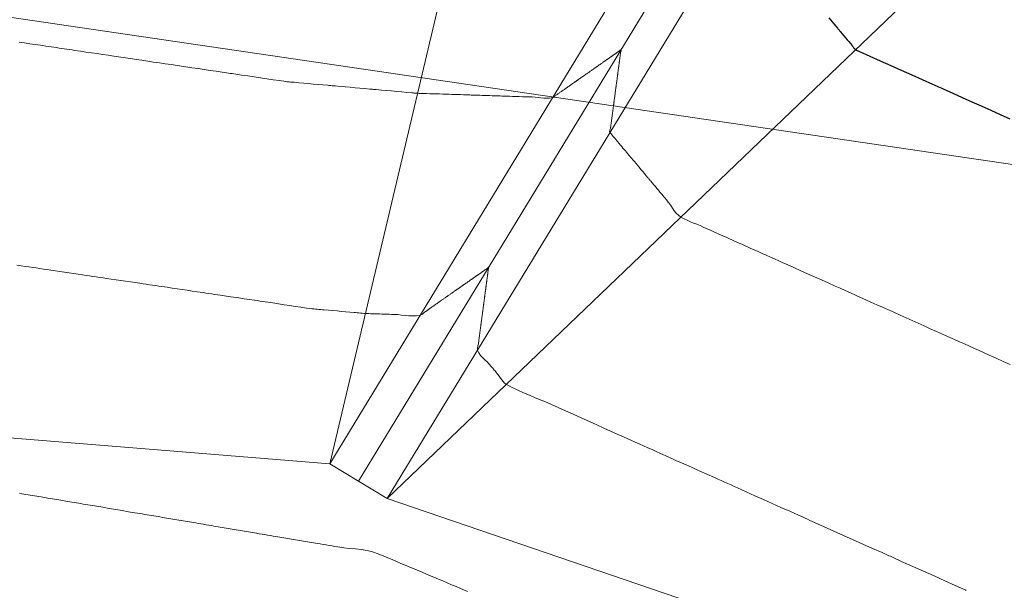
# Model space of a CAD drawing. Units: millimetres. Extents: x 883 to 1252, y 760 to 1039.
# Drawn here: x 1044 to 1048, y 837 to 839 of the extents above; entities that cross this region are included whole.
import ezdxf

# ---------------------------------------------------------------- set-up
doc = ezdxf.new("R2010")
doc.units = ezdxf.units.MM
doc.layers.add('CUR_IDX', color=7, linetype='CONTINUOUS', lineweight=30, true_color=0x93bb8b)
doc.layers.add('CUR_INT', color=7, linetype='CONTINUOUS', lineweight=18, true_color=0xc6dbc2)
doc.layers.add('DETALLES', color=8, linetype='CONTINUOUS', lineweight=9)
for name, color, linetype in [('LQ', 9, 'CONTINUOUS'), ('LQ_2', 9, 'CONTINUOUS'), ('POZOS-COLECTOR', 7, 'CONTINUOUS')]:
    doc.layers.add(name, color=color, linetype=linetype)

msp = doc.modelspace()

# ---------------------------------------------------------------- linework, layer by layer
at = {"layer": 'CUR_IDX', "elevation": 87.5, "flags": 128}
msp.add_lwpolyline([(1047.2565, 839.3889), (1047.2642, 839.3797), (1047.2719, 839.3706), (1047.2796, 839.3614), (1047.2873, 839.3523), (1047.2949, 839.3431), (1047.2969, 839.3408), (1047.2988, 839.3385), (1047.3008, 839.3362), (1047.3027, 839.3338), (1047.3047, 839.3315), (1047.3066, 839.3292), (1047.3085, 839.3269), (1047.316, 839.318), (1047.3235, 839.3091), (1047.331, 839.3002), (1047.3384, 839.2913), (1047.3459, 839.2824), (1047.3534, 839.2735), (1047.3609, 839.2646), (1047.3629, 839.262), (1047.3649, 839.2593), (1047.3669, 839.2566), (1047.3689, 839.2539), (1047.3711, 839.2513), (1047.3734, 839.2489), (1047.3759, 839.2466), (1047.3782, 839.2451), (1047.3806, 839.2438), (1047.383, 839.2427), (1047.3856, 839.2418), (1047.3881, 839.2409), (1047.3907, 839.2399), (1047.3932, 839.2389), (1047.4399, 839.218), (1047.4865, 839.1971), (1047.5332, 839.1762), (1047.5799, 839.1552), (1047.6266, 839.1343), (1047.6733, 839.1134), (1047.72, 839.0925), (1047.7267, 839.0895), (1047.7335, 839.0864), (1047.7402, 839.0834), (1047.7469, 839.0804), (1047.7537, 839.0774), (1047.7604, 839.0744), (1047.7671, 839.0714), (1047.8095, 839.0524), (1047.852, 839.0334), (1047.8944, 839.0143), (1047.9368, 838.9953), (1047.9792, 838.9763), (1048.0216, 838.9573), (1048.0641, 838.9383)], dxfattribs=at)
at = {"layer": 'CUR_INT', "flags": 128}
for points, elevation in [([(1043.6426, 839.2801), (1043.6663, 839.2766), (1043.6899, 839.2731), (1043.7136, 839.2696), (1043.7373, 839.2661), (1043.7609, 839.2626), (1043.7846, 839.2591), (1043.8083, 839.2556), (1043.82, 839.2539), (1043.8318, 839.2521), (1043.8435, 839.2504), (1043.8552, 839.2487), (1043.867, 839.2469), (1043.8787, 839.2452), (1043.8905, 839.2435), (1043.9153, 839.2398), (1043.9401, 839.2361), (1043.9649, 839.2324), (1043.9897, 839.2288), (1044.0146, 839.2251), (1044.0394, 839.2214), (1044.0642, 839.2177), (1044.0748, 839.2162), (1044.0854, 839.2146), (1044.096, 839.213), (1044.1066, 839.2115), (1044.1172, 839.2099), (1044.1277, 839.2083), (1044.1383, 839.2068), (1044.1643, 839.2029), (1044.1903, 839.1991), (1044.2162, 839.1952), (1044.2422, 839.1914), (1044.2682, 839.1876), (1044.2942, 839.1837), (1044.3201, 839.1799), (1044.3296, 839.1785), (1044.339, 839.1771), (1044.3484, 839.1757), (1044.3579, 839.1743), (1044.3673, 839.1729), (1044.3768, 839.1715), (1044.3862, 839.1701), (1044.4133, 839.1661), (1044.4404, 839.1621), (1044.4676, 839.158), (1044.4947, 839.154), (1044.5218, 839.15), (1044.5489, 839.146), (1044.5761, 839.142), (1044.5843, 839.1408), (1044.5926, 839.1395), (1044.6009, 839.1383), (1044.6092, 839.1371), (1044.6175, 839.1359), (1044.6258, 839.1346), (1044.6341, 839.1334), (1044.6623, 839.1292), (1044.6906, 839.125), (1044.7189, 839.1209), (1044.7472, 839.1167), (1044.7754, 839.1125), (1044.8037, 839.1083), (1044.832, 839.1041), (1044.8372, 839.1034), (1044.8425, 839.1029), (1044.8478, 839.1024), (1044.8531, 839.102), (1044.8584, 839.1016), (1044.8637, 839.1013), (1044.869, 839.1008), (1044.8905, 839.0989), (1044.9121, 839.097), (1044.9336, 839.0951), (1044.9552, 839.0932), (1044.9767, 839.0912), (1044.9983, 839.0893), (1045.0198, 839.0874), (1045.0245, 839.087), (1045.0292, 839.0866), (1045.0339, 839.0862), (1045.0386, 839.0857), (1045.0433, 839.0853), (1045.048, 839.0849), (1045.0527, 839.0845), (1045.0748, 839.0825), (1045.097, 839.0805), (1045.1191, 839.0786), (1045.1413, 839.0766), (1045.1634, 839.0746), (1045.1855, 839.0727), (1045.2077, 839.0707), (1045.2118, 839.0703), (1045.2159, 839.07), (1045.22, 839.0696), (1045.2241, 839.0692), (1045.2282, 839.0689), (1045.2323, 839.0685), (1045.2364, 839.0681), (1045.2591, 839.0661), (1045.2819, 839.0641), (1045.3046, 839.0621), (1045.3273, 839.06), (1045.3501, 839.058), (1045.3728, 839.056), (1045.3955, 839.054), (1045.399, 839.0536), (1045.4026, 839.0533), (1045.4061, 839.0529), (1045.4096, 839.0526), (1045.4131, 839.0523), (1045.4166, 839.052), (1045.4201, 839.0518), (1045.4237, 839.0516), (1045.4273, 839.0515), (1045.4309, 839.0514), (1045.4345, 839.0513), (1045.4381, 839.0512), (1045.4417, 839.0511), (1045.4453, 839.051), (1045.46, 839.0505), (1045.4747, 839.05), (1045.4895, 839.0495), (1045.5042, 839.0491), (1045.5189, 839.0486), (1045.5336, 839.0481), (1045.5483, 839.0476), (1045.5611, 839.0472), (1045.5739, 839.0468), (1045.5867, 839.0464), (1045.5995, 839.046), (1045.6123, 839.0456), (1045.6251, 839.0452), (1045.6379, 839.0448), (1045.6434, 839.0446), (1045.6489, 839.0444), (1045.6544, 839.0442), (1045.6599, 839.0441), (1045.6654, 839.0439), (1045.671, 839.0437), (1045.6765, 839.0435), (1045.6874, 839.0432), (1045.6984, 839.0428), (1045.7093, 839.0425), (1045.7203, 839.0421), (1045.7312, 839.0417), (1045.7422, 839.0414), (1045.7532, 839.041), (1045.7605, 839.0408), (1045.7679, 839.0406), (1045.7752, 839.0403), (1045.7826, 839.0401), (1045.7899, 839.0399), (1045.7973, 839.0396), (1045.8046, 839.0394), (1045.8083, 839.0393), (1045.812, 839.0391), (1045.8157, 839.039), (1045.8194, 839.0389), (1045.8231, 839.0388), (1045.8268, 839.0387), (1045.8305, 839.0385), (1045.8451, 839.0381), (1045.8597, 839.0376), (1045.8743, 839.0371), (1045.8889, 839.0366), (1045.9036, 839.0362), (1045.9182, 839.0357), (1045.9328, 839.0352), (1045.9457, 839.0344), (1045.9586, 839.0332), (1045.9715, 839.0318), (1045.9844, 839.0306), (1045.9973, 839.0301), (1046.0102, 839.0305), (1046.0231, 839.0323), (1046.026, 839.0333), (1046.0287, 839.0347), (1046.0312, 839.0365), (1046.0336, 839.0386), (1046.0359, 839.0407), (1046.0383, 839.0428), (1046.0408, 839.0447), (1046.0416, 839.0453), (1046.0424, 839.0459), (1046.0433, 839.0464), (1046.0441, 839.047), (1046.0449, 839.0476), (1046.0457, 839.0482), (1046.0466, 839.0488), (1046.0493, 839.0507), (1046.0521, 839.0526), (1046.0549, 839.0546), (1046.0576, 839.0565), (1046.0604, 839.0584), (1046.0631, 839.0603), (1046.0659, 839.0623), (1046.0665, 839.0627), (1046.0671, 839.0631), (1046.0677, 839.0635), (1046.0683, 839.0639), (1046.0689, 839.0644), (1046.0695, 839.0648), (1046.0701, 839.0652), (1046.0731, 839.0673), (1046.0761, 839.0694), (1046.079, 839.0715), (1046.082, 839.0736), (1046.085, 839.0757), (1046.088, 839.0778), (1046.091, 839.0799), (1046.0914, 839.0801), (1046.0917, 839.0804), (1046.0921, 839.0806), (1046.0925, 839.0809), (1046.0928, 839.0811), (1046.0932, 839.0814), (1046.0936, 839.0817), (1046.0968, 839.0839), (1046.1, 839.0862), (1046.1032, 839.0884), (1046.1065, 839.0907), (1046.1097, 839.0929), (1046.1129, 839.0952), (1046.1161, 839.0974), (1046.1163, 839.0975), (1046.1164, 839.0976), (1046.1165, 839.0977), (1046.1167, 839.0978), (1046.1168, 839.0979), (1046.1169, 839.098), (1046.1171, 839.0981), (1046.119, 839.0995), (1046.121, 839.1008), (1046.1229, 839.1022), (1046.1249, 839.1035), (1046.1268, 839.1049), (1046.1287, 839.1063), (1046.1307, 839.1076), (1046.1321, 839.1086), (1046.1335, 839.1096), (1046.1349, 839.1106), (1046.1363, 839.1116), (1046.1377, 839.1126), (1046.1392, 839.1135), (1046.1406, 839.1145), (1046.1407, 839.1146), (1046.1408, 839.1147), (1046.1409, 839.1147), (1046.141, 839.1148), (1046.141, 839.1149), (1046.1411, 839.1149), (1046.1412, 839.115), (1046.1445, 839.1173), (1046.1478, 839.1196), (1046.151, 839.1219), (1046.1543, 839.1241), (1046.1575, 839.1264), (1046.1608, 839.1287), (1046.1641, 839.131), (1046.1644, 839.1312), (1046.1647, 839.1314), (1046.1651, 839.1317), (1046.1654, 839.1319), (1046.1657, 839.1321), (1046.166, 839.1324), (1046.1664, 839.1326), (1046.1694, 839.1347), (1046.1724, 839.1368), (1046.1755, 839.1389), (1046.1785, 839.1411), (1046.1815, 839.1432), (1046.1845, 839.1453), (1046.1876, 839.1474), (1046.1881, 839.1478), (1046.1887, 839.1482), (1046.1892, 839.1486), (1046.1898, 839.149), (1046.1904, 839.1494), (1046.1909, 839.1498), (1046.1915, 839.1502), (1046.1943, 839.1521), (1046.1971, 839.1541), (1046.1999, 839.156), (1046.2027, 839.158), (1046.2055, 839.1599), (1046.2083, 839.1619), (1046.2111, 839.1639), (1046.2119, 839.1644), (1046.2126, 839.165), (1046.2134, 839.1655), (1046.2142, 839.1661), (1046.215, 839.1666), (1046.2158, 839.1672), (1046.2166, 839.1677), (1046.2192, 839.1695), (1046.2217, 839.1713), (1046.2243, 839.1731), (1046.2269, 839.1749), (1046.2294, 839.1767), (1046.232, 839.1785), (1046.2346, 839.1803), (1046.2356, 839.181), (1046.2366, 839.1817), (1046.2376, 839.1825), (1046.2387, 839.1832), (1046.2397, 839.1839), (1046.2407, 839.1846), (1046.2417, 839.1853), (1046.2441, 839.187), (1046.2464, 839.1886), (1046.2487, 839.1902), (1046.2511, 839.1918), (1046.2534, 839.1935), (1046.2557, 839.1951), (1046.2581, 839.1967), (1046.2593, 839.1976), (1046.2606, 839.1985), (1046.2618, 839.1994), (1046.2631, 839.2003), (1046.2643, 839.2011), (1046.2656, 839.202), (1046.2668, 839.2029), (1046.2689, 839.2044), (1046.271, 839.2058), (1046.2731, 839.2073), (1046.2753, 839.2088), (1046.2774, 839.2102), (1046.2795, 839.2117), (1046.2816, 839.2132), (1046.283, 839.2142), (1046.2845, 839.2153), (1046.286, 839.2163), (1046.2875, 839.2173), (1046.289, 839.2184), (1046.2905, 839.2194), (1046.292, 839.2205), (1046.2938, 839.2218), (1046.2957, 839.2231), (1046.2976, 839.2244), (1046.2994, 839.2257), (1046.3013, 839.227), (1046.3032, 839.2283), (1046.3051, 839.2296), (1046.3068, 839.2308), (1046.3085, 839.232), (1046.3102, 839.2332), (1046.3119, 839.2344), (1046.3136, 839.2356), (1046.3154, 839.2368), (1046.3171, 839.238), (1046.3187, 839.2392), (1046.3204, 839.2404), (1046.322, 839.2416), (1046.3236, 839.2428), (1046.3253, 839.2439), (1046.3269, 839.245), (1046.3285, 839.2461), (1046.3297, 839.2463), (1046.33, 839.2452), (1046.3296, 839.243), (1046.3289, 839.2403), (1046.328, 839.2374), (1046.3272, 839.2345), (1046.3267, 839.2322), (1046.3264, 839.2301), (1046.3262, 839.228), (1046.3259, 839.226), (1046.3256, 839.2239), (1046.3253, 839.2218), (1046.325, 839.2197), (1046.3248, 839.2176), (1046.3245, 839.2154), (1046.3242, 839.2131), (1046.3239, 839.2109), (1046.3236, 839.2086), (1046.3233, 839.2063), (1046.323, 839.2041), (1046.3227, 839.2018), (1046.3224, 839.2), (1046.3222, 839.1982), (1046.3219, 839.1964), (1046.3217, 839.1946), (1046.3215, 839.1928), (1046.3212, 839.191), (1046.321, 839.1892), (1046.3207, 839.1867), (1046.3203, 839.1841), (1046.32, 839.1816), (1046.3196, 839.179), (1046.3193, 839.1765), (1046.319, 839.174), (1046.3186, 839.1714), (1046.3184, 839.1699), (1046.3182, 839.1684), (1046.318, 839.1669), (1046.3178, 839.1653), (1046.3176, 839.1638), (1046.3174, 839.1623), (1046.3172, 839.1608), (1046.3168, 839.158), (1046.3165, 839.1551), (1046.3161, 839.1523), (1046.3157, 839.1495), (1046.3153, 839.1467), (1046.315, 839.1439), (1046.3146, 839.141), (1046.3144, 839.1398), (1046.3143, 839.1386), (1046.3141, 839.1373), (1046.3139, 839.1361), (1046.3138, 839.1348), (1046.3136, 839.1336), (1046.3134, 839.1324), (1046.313, 839.1293), (1046.3126, 839.1262), (1046.3122, 839.123), (1046.3118, 839.1199), (1046.3114, 839.1168), (1046.311, 839.1137), (1046.3105, 839.1106), (1046.3104, 839.1097), (1046.3103, 839.1087), (1046.3102, 839.1078), (1046.31, 839.1068), (1046.3099, 839.1058), (1046.3098, 839.1049), (1046.3097, 839.1039), (1046.3092, 839.1005), (1046.3088, 839.0972), (1046.3083, 839.0938), (1046.3079, 839.0904), (1046.3074, 839.087), (1046.307, 839.0836), (1046.3065, 839.0802), (1046.3064, 839.0796), (1046.3063, 839.0789), (1046.3062, 839.0782), (1046.3061, 839.0775), (1046.3061, 839.0769), (1046.306, 839.0762), (1046.3059, 839.0755), (1046.3054, 839.0718), (1046.3049, 839.0682), (1046.3044, 839.0645), (1046.3039, 839.0608), (1046.3034, 839.0572), (1046.303, 839.0535), (1046.3025, 839.0499), (1046.3024, 839.0495), (1046.3024, 839.0491), (1046.3023, 839.0487), (1046.3023, 839.0483), (1046.3022, 839.0479), (1046.3022, 839.0475), (1046.3021, 839.0471), (1046.3016, 839.0431), (1046.3011, 839.0392), (1046.3005, 839.0352), (1046.3, 839.0313), (1046.2995, 839.0273), (1046.299, 839.0234), (1046.2984, 839.0195), (1046.2984, 839.0193), (1046.2984, 839.0192), (1046.2984, 839.0191), (1046.2984, 839.019), (1046.2984, 839.0189), (1046.2983, 839.0188), (1046.2983, 839.0186), (1046.2981, 839.0169), (1046.2979, 839.0152), (1046.2976, 839.0135), (1046.2974, 839.0118), (1046.2972, 839.0101), (1046.297, 839.0084), (1046.2967, 839.0067), (1046.2964, 839.0043), (1046.2961, 839.002), (1046.2958, 838.9996), (1046.2955, 838.9973), (1046.2952, 838.9949), (1046.2949, 838.9926), (1046.2945, 838.9902), (1046.2945, 838.99), (1046.2945, 838.9899), (1046.2945, 838.9897), (1046.2945, 838.9896), (1046.2944, 838.9894), (1046.2944, 838.9892), (1046.2944, 838.9891), (1046.2939, 838.9852), (1046.2934, 838.9813), (1046.2928, 838.9774), (1046.2923, 838.9735), (1046.2918, 838.9696), (1046.2913, 838.9657), (1046.2908, 838.9618), (1046.2907, 838.9613), (1046.2906, 838.9609), (1046.2906, 838.9605), (1046.2905, 838.96), (1046.2905, 838.9596), (1046.2904, 838.9591), (1046.2904, 838.9587), (1046.2899, 838.9551), (1046.2894, 838.9514), (1046.2889, 838.9478), (1046.2884, 838.9442), (1046.2879, 838.9406), (1046.2875, 838.937), (1046.287, 838.9333), (1046.2869, 838.9326), (1046.2868, 838.9319), (1046.2867, 838.9312), (1046.2866, 838.9305), (1046.2865, 838.9297), (1046.2864, 838.929), (1046.2863, 838.9283), (1046.2859, 838.9249), (1046.2854, 838.9216), (1046.285, 838.9183), (1046.2845, 838.9149), (1046.2841, 838.9116), (1046.2837, 838.9083), (1046.2832, 838.9049), (1046.2831, 838.9039), (1046.2829, 838.9029), (1046.2828, 838.9019), (1046.2827, 838.9009), (1046.2825, 838.8999), (1046.2824, 838.8989), (1046.2823, 838.8979), (1046.2816, 838.8948), (1046.2805, 838.8915), (1046.2793, 838.8882), (1046.2783, 838.885), (1046.2778, 838.8819), (1046.2781, 838.879), (1046.2794, 838.8765), (1046.2862, 838.8684), (1046.293, 838.8603), (1046.2998, 838.8523), (1046.3066, 838.8442), (1046.3133, 838.8361), (1046.3201, 838.828), (1046.3269, 838.82), (1046.3322, 838.8136), (1046.3376, 838.8072), (1046.3429, 838.8008), (1046.3483, 838.7945), (1046.3536, 838.7881), (1046.359, 838.7817), (1046.3643, 838.7754), (1046.3686, 838.7703), (1046.3729, 838.7652), (1046.3772, 838.7601), (1046.3814, 838.755), (1046.3857, 838.7499), (1046.39, 838.7448), (1046.3943, 838.7397), (1046.4021, 838.7303), (1046.41, 838.721), (1046.4178, 838.7116), (1046.4257, 838.7023), (1046.4335, 838.6929), (1046.4414, 838.6836), (1046.4492, 838.6742), (1046.451, 838.6721), (1046.4528, 838.67), (1046.4546, 838.6679), (1046.4563, 838.6658), (1046.4581, 838.6637), (1046.4599, 838.6615), (1046.4617, 838.6594), (1046.4685, 838.6513), (1046.4754, 838.6431), (1046.4822, 838.635), (1046.489, 838.6268), (1046.4959, 838.6187), (1046.5027, 838.6106), (1046.5095, 838.6024), (1046.5123, 838.5991), (1046.5151, 838.5958), (1046.5179, 838.5924), (1046.5207, 838.5891), (1046.5235, 838.5858), (1046.5263, 838.5825), (1046.5291, 838.5792), (1046.5298, 838.5783), (1046.5305, 838.5774), (1046.5312, 838.5766), (1046.532, 838.5757), (1046.5327, 838.5748), (1046.5334, 838.574), (1046.5341, 838.5731), (1046.5426, 838.5621), (1046.5506, 838.5505), (1046.5585, 838.5388), (1046.5666, 838.5273), (1046.5754, 838.5166), (1046.5852, 838.5069), (1046.5964, 838.4989), (1046.6102, 838.4913), (1046.6243, 838.4845), (1046.6385, 838.4782), (1046.6529, 838.4722), (1046.6673, 838.4664), (1046.6816, 838.4605), (1046.6959, 838.4543), (1046.7309, 838.4387), (1046.7658, 838.423), (1046.8008, 838.4073), (1046.8357, 838.3917), (1046.8706, 838.376), (1046.9056, 838.3604), (1046.9405, 838.3447), (1046.959, 838.3364), (1046.9775, 838.3282), (1046.996, 838.3199), (1047.0144, 838.3116), (1047.0329, 838.3033), (1047.0514, 838.295), (1047.0699, 838.2868), (1047.1006, 838.273), (1047.1312, 838.2593), (1047.1619, 838.2455), (1047.1926, 838.2318), (1047.2232, 838.2181), (1047.2539, 838.2043), (1047.2846, 838.1906), (1047.3073, 838.1804), (1047.3301, 838.1702), (1047.3528, 838.16), (1047.3756, 838.1498), (1047.3983, 838.1396), (1047.4211, 838.1294), (1047.4438, 838.1192), (1047.4702, 838.1074), (1047.4966, 838.0956), (1047.523, 838.0837), (1047.5494, 838.0719), (1047.5758, 838.0601), (1047.6022, 838.0482), (1047.6286, 838.0364), (1047.6557, 838.0243), (1047.6827, 838.0122), (1047.7097, 838.0001), (1047.7367, 837.988), (1047.7637, 837.9759), (1047.7908, 837.9638), (1047.8178, 837.9516), (1047.8399, 837.9417), (1047.862, 837.9318), (1047.8842, 837.9219), (1047.9063, 837.912), (1047.9284, 837.9021), (1047.9506, 837.8922), (1047.9727, 837.8822), (1048.004, 837.8682), (1048.0353, 837.8542), (1048.0666, 837.8402)], 87), ([(1043.6313, 838.2842), (1043.6504, 838.2814), (1043.6695, 838.2785), (1043.6858, 838.2761), (1043.7021, 838.2737), (1043.7184, 838.2713), (1043.7347, 838.2689), (1043.7511, 838.2665), (1043.7674, 838.2641), (1043.7837, 838.2616), (1043.8039, 838.2586), (1043.8242, 838.2557), (1043.8444, 838.2527), (1043.8647, 838.2497), (1043.8849, 838.2467), (1043.9052, 838.2437), (1043.9254, 838.2407), (1043.9406, 838.2384), (1043.9557, 838.2362), (1043.9709, 838.2339), (1043.9861, 838.2317), (1044.0012, 838.2295), (1044.0164, 838.2272), (1044.0315, 838.225), (1044.0529, 838.2218), (1044.0743, 838.2186), (1044.0957, 838.2155), (1044.1171, 838.2123), (1044.1385, 838.2091), (1044.1599, 838.206), (1044.1813, 838.2028), (1044.1954, 838.2007), (1044.2094, 838.1987), (1044.2234, 838.1966), (1044.2374, 838.1945), (1044.2514, 838.1924), (1044.2654, 838.1904), (1044.2794, 838.1883), (1044.302, 838.185), (1044.3245, 838.1816), (1044.3471, 838.1783), (1044.3696, 838.1749), (1044.3922, 838.1716), (1044.4147, 838.1683), (1044.4373, 838.1649), (1044.4501, 838.163), (1044.463, 838.1611), (1044.4758, 838.1592), (1044.4887, 838.1573), (1044.5016, 838.1554), (1044.5144, 838.1535), (1044.5273, 838.1516), (1044.551, 838.1481), (1044.5747, 838.1446), (1044.5984, 838.1411), (1044.6221, 838.1376), (1044.6458, 838.1341), (1044.6695, 838.1306), (1044.6932, 838.1271), (1044.7049, 838.1253), (1044.7166, 838.1236), (1044.7283, 838.1219), (1044.74, 838.1201), (1044.7517, 838.1184), (1044.7634, 838.1167), (1044.7751, 838.1149), (1044.8, 838.1112), (1044.8248, 838.1073), (1044.8496, 838.1035), (1044.8745, 838.0996), (1044.8993, 838.0959), (1044.9242, 838.0924), (1044.9491, 838.0892), (1044.9569, 838.0883), (1044.9647, 838.0875), (1044.9726, 838.0868), (1044.9804, 838.0862), (1044.9882, 838.0856), (1044.9961, 838.085), (1045.0039, 838.0843), (1045.0229, 838.0826), (1045.0419, 838.0809), (1045.0609, 838.0792), (1045.0799, 838.0775), (1045.0989, 838.0759), (1045.118, 838.0742), (1045.137, 838.0725), (1045.1442, 838.0718), (1045.1514, 838.071), (1045.1586, 838.0703), (1045.1659, 838.0695), (1045.1731, 838.0689), (1045.1803, 838.0683), (1045.1876, 838.068), (1045.195, 838.0677), (1045.2024, 838.0675), (1045.2098, 838.0672), (1045.2172, 838.067), (1045.2247, 838.0668), (1045.2321, 838.0665), (1045.2395, 838.0663), (1045.2504, 838.0659), (1045.2613, 838.0656), (1045.2722, 838.0652), (1045.2831, 838.0649), (1045.294, 838.0645), (1045.3049, 838.0642), (1045.3158, 838.0638), (1045.3324, 838.0628), (1045.349, 838.0612), (1045.3657, 838.0594), (1045.3823, 838.0579), (1045.3989, 838.0572), (1045.4155, 838.0578), (1045.4321, 838.0601), (1045.4358, 838.0613), (1045.4393, 838.0631), (1045.4425, 838.0655), (1045.4456, 838.0681), (1045.4486, 838.0709), (1045.4517, 838.0736), (1045.4549, 838.076), (1045.455, 838.0761), (1045.4551, 838.0762), (1045.4552, 838.0762), (1045.4553, 838.0763), (1045.4554, 838.0764), (1045.4555, 838.0765), (1045.4556, 838.0765), (1045.457, 838.0775), (1045.4585, 838.0786), (1045.4599, 838.0796), (1045.4614, 838.0806), (1045.4628, 838.0816), (1045.4643, 838.0826), (1045.4657, 838.0836), (1045.4676, 838.085), (1045.4696, 838.0863), (1045.4715, 838.0876), (1045.4734, 838.089), (1045.4753, 838.0903), (1045.4772, 838.0916), (1045.4791, 838.093), (1045.4792, 838.093), (1045.4793, 838.0931), (1045.4795, 838.0932), (1045.4796, 838.0933), (1045.4797, 838.0934), (1045.4799, 838.0935), (1045.48, 838.0936), (1045.4832, 838.0959), (1045.4864, 838.0981), (1045.4897, 838.1004), (1045.4929, 838.1026), (1045.4961, 838.1049), (1045.4993, 838.1072), (1045.5026, 838.1094), (1045.5029, 838.1097), (1045.5033, 838.1099), (1045.5037, 838.1102), (1045.504, 838.1104), (1045.5044, 838.1107), (1045.5047, 838.1109), (1045.5051, 838.1112), (1045.5081, 838.1133), (1045.5111, 838.1154), (1045.5141, 838.1175), (1045.5171, 838.1196), (1045.5201, 838.1217), (1045.5231, 838.1238), (1045.5261, 838.1258), (1045.5267, 838.1263), (1045.5273, 838.1267), (1045.5278, 838.1271), (1045.5284, 838.1275), (1045.529, 838.1279), (1045.5296, 838.1283), (1045.5302, 838.1288), (1045.533, 838.1307), (1045.5357, 838.1326), (1045.5385, 838.1346), (1045.5413, 838.1365), (1045.544, 838.1384), (1045.5468, 838.1404), (1045.5496, 838.1423), (1045.5504, 838.1429), (1045.5512, 838.1434), (1045.552, 838.144), (1045.5529, 838.1446), (1045.5537, 838.1452), (1045.5545, 838.1458), (1045.5553, 838.1463), (1045.5579, 838.1481), (1045.5604, 838.1499), (1045.5629, 838.1516), (1045.5655, 838.1534), (1045.568, 838.1552), (1045.5705, 838.157), (1045.5731, 838.1587), (1045.5741, 838.1595), (1045.5752, 838.1602), (1045.5762, 838.161), (1045.5773, 838.1617), (1045.5783, 838.1624), (1045.5794, 838.1632), (1045.5805, 838.1639), (1045.5828, 838.1655), (1045.5851, 838.1671), (1045.5874, 838.1687), (1045.5897, 838.1703), (1045.592, 838.172), (1045.5943, 838.1736), (1045.5966, 838.1752), (1045.5978, 838.1761), (1045.5991, 838.177), (1045.6004, 838.1779), (1045.6017, 838.1788), (1045.603, 838.1797), (1045.6043, 838.1806), (1045.6056, 838.1815), (1045.6077, 838.1829), (1045.6097, 838.1844), (1045.6118, 838.1858), (1045.6139, 838.1873), (1045.6159, 838.1887), (1045.618, 838.1902), (1045.6201, 838.1916), (1045.6216, 838.1927), (1045.6231, 838.1937), (1045.6246, 838.1948), (1045.6261, 838.1959), (1045.6277, 838.1969), (1045.6292, 838.198), (1045.6307, 838.1991), (1045.6325, 838.2003), (1045.6344, 838.2016), (1045.6362, 838.2029), (1045.638, 838.2042), (1045.6399, 838.2055), (1045.6417, 838.2068), (1045.6436, 838.2081), (1045.6453, 838.2093), (1045.6471, 838.2105), (1045.6488, 838.2117), (1045.6506, 838.213), (1045.6523, 838.2142), (1045.6541, 838.2154), (1045.6558, 838.2166), (1045.6574, 838.2178), (1045.659, 838.2189), (1045.6606, 838.22), (1045.6622, 838.2211), (1045.6638, 838.2223), (1045.6654, 838.2234), (1045.667, 838.2245), (1045.669, 838.2259), (1045.671, 838.2273), (1045.673, 838.2287), (1045.675, 838.2301), (1045.677, 838.2314), (1045.679, 838.2328), (1045.6809, 838.2342), (1045.6823, 838.2352), (1045.6837, 838.2361), (1045.6851, 838.2371), (1045.6864, 838.2381), (1045.6878, 838.239), (1045.6892, 838.24), (1045.6905, 838.2409), (1045.6928, 838.2425), (1045.695, 838.244), (1045.6972, 838.2456), (1045.6994, 838.2471), (1045.7016, 838.2487), (1045.7038, 838.2502), (1045.7061, 838.2518), (1045.7072, 838.2526), (1045.7083, 838.2534), (1045.7095, 838.2542), (1045.7106, 838.255), (1045.7118, 838.2558), (1045.7129, 838.2566), (1045.714, 838.2574), (1045.7165, 838.2591), (1045.7189, 838.2608), (1045.7214, 838.2625), (1045.7238, 838.2642), (1045.7263, 838.2659), (1045.7287, 838.2677), (1045.7312, 838.2694), (1045.7321, 838.2702), (1045.7332, 838.2713), (1045.7342, 838.2724), (1045.7352, 838.2734), (1045.7361, 838.2741), (1045.7369, 838.2743), (1045.7375, 838.2738), (1045.7379, 838.2729), (1045.7379, 838.2719), (1045.7378, 838.2708), (1045.7374, 838.2696), (1045.7371, 838.2684), (1045.7367, 838.2672), (1045.7365, 838.2661), (1045.7361, 838.2632), (1045.7357, 838.2602), (1045.7353, 838.2572), (1045.7349, 838.2543), (1045.7346, 838.2513), (1045.7342, 838.2484), (1045.7338, 838.2454), (1045.7336, 838.244), (1045.7334, 838.2426), (1045.7332, 838.2413), (1045.733, 838.2399), (1045.7328, 838.2385), (1045.7327, 838.2371), (1045.7325, 838.2357), (1045.7321, 838.2331), (1045.7318, 838.2304), (1045.7314, 838.2277), (1045.7311, 838.225), (1045.7307, 838.2223), (1045.7303, 838.2197), (1045.73, 838.217), (1045.7298, 838.2153), (1045.7295, 838.2137), (1045.7293, 838.212), (1045.7291, 838.2103), (1045.7289, 838.2087), (1045.7287, 838.207), (1045.7284, 838.2053), (1045.7281, 838.2029), (1045.7278, 838.2005), (1045.7275, 838.1981), (1045.7272, 838.1957), (1045.7268, 838.1933), (1045.7265, 838.1909), (1045.7262, 838.1885), (1045.7259, 838.1866), (1045.7257, 838.1847), (1045.7254, 838.1827), (1045.7252, 838.1808), (1045.7249, 838.1788), (1045.7247, 838.1769), (1045.7244, 838.175), (1045.7241, 838.1728), (1045.7238, 838.1707), (1045.7236, 838.1686), (1045.7233, 838.1665), (1045.723, 838.1644), (1045.7227, 838.1622), (1045.7224, 838.1601), (1045.7221, 838.1579), (1045.7218, 838.1557), (1045.7215, 838.1534), (1045.7212, 838.1512), (1045.721, 838.149), (1045.7207, 838.1468), (1045.7204, 838.1446), (1045.7201, 838.1427), (1045.7199, 838.1409), (1045.7196, 838.139), (1045.7194, 838.1372), (1045.7191, 838.1354), (1045.7189, 838.1335), (1045.7187, 838.1317), (1045.7183, 838.1292), (1045.718, 838.1267), (1045.7177, 838.1242), (1045.7173, 838.1217), (1045.717, 838.1192), (1045.7167, 838.1167), (1045.7163, 838.1142), (1045.7161, 838.1126), (1045.7159, 838.1111), (1045.7157, 838.1095), (1045.7155, 838.1079), (1045.7153, 838.1064), (1045.7151, 838.1048), (1045.7149, 838.1033), (1045.7145, 838.1005), (1045.7141, 838.0977), (1045.7138, 838.0949), (1045.7134, 838.0921), (1045.713, 838.0893), (1045.7127, 838.0866), (1045.7123, 838.0838), (1045.7121, 838.0825), (1045.7119, 838.0812), (1045.7118, 838.0799), (1045.7116, 838.0787), (1045.7114, 838.0774), (1045.7113, 838.0761), (1045.7111, 838.0748), (1045.7107, 838.0718), (1045.7103, 838.0687), (1045.7099, 838.0656), (1045.7095, 838.0626), (1045.7091, 838.0595), (1045.7087, 838.0564), (1045.7082, 838.0534), (1045.7081, 838.0524), (1045.708, 838.0514), (1045.7078, 838.0504), (1045.7077, 838.0494), (1045.7076, 838.0484), (1045.7074, 838.0474), (1045.7073, 838.0464), (1045.7069, 838.043), (1045.7064, 838.0397), (1045.706, 838.0364), (1045.7055, 838.033), (1045.7051, 838.0297), (1045.7047, 838.0263), (1045.7042, 838.023), (1045.7041, 838.0223), (1045.704, 838.0216), (1045.7039, 838.0208), (1045.7038, 838.0201), (1045.7037, 838.0194), (1045.7036, 838.0187), (1045.7035, 838.018), (1045.7031, 838.0143), (1045.7026, 838.0107), (1045.7021, 838.0071), (1045.7016, 838.0035), (1045.7011, 837.9999), (1045.7007, 837.9962), (1045.7002, 837.9926), (1045.7001, 837.9922), (1045.7001, 837.9917), (1045.7, 837.9913), (1045.6999, 837.9909), (1045.6999, 837.9904), (1045.6998, 837.99), (1045.6998, 837.9895), (1045.6992, 837.9856), (1045.6987, 837.9817), (1045.6982, 837.9778), (1045.6977, 837.9739), (1045.6972, 837.97), (1045.6966, 837.9661), (1045.6961, 837.9622), (1045.6961, 837.9621), (1045.6961, 837.9619), (1045.6961, 837.9617), (1045.696, 837.9616), (1045.696, 837.9614), (1045.696, 837.9613), (1045.696, 837.9611), (1045.6957, 837.9588), (1045.6954, 837.9565), (1045.6951, 837.9542), (1045.6948, 837.9519), (1045.6944, 837.9496), (1045.6941, 837.9473), (1045.6938, 837.945), (1045.6936, 837.9432), (1045.6934, 837.9415), (1045.6931, 837.9397), (1045.6929, 837.938), (1045.6927, 837.9362), (1045.6924, 837.9344), (1045.6922, 837.9327), (1045.6922, 837.9326), (1045.6922, 837.9324), (1045.6922, 837.9323), (1045.6921, 837.9322), (1045.6921, 837.9321), (1045.6921, 837.9319), (1045.6921, 837.9318), (1045.6913, 837.9279), (1045.6902, 837.9239), (1045.689, 837.9199), (1045.688, 837.9159), (1045.6874, 837.9119), (1045.6875, 837.908), (1045.6884, 837.9043), (1045.6945, 837.8921), (1045.7022, 837.881), (1045.7111, 837.8707), (1045.7207, 837.8609), (1045.7306, 837.8513), (1045.7404, 837.8415), (1045.7496, 837.8314), (1045.753, 837.8274), (1045.7564, 837.8233), (1045.7598, 837.8193), (1045.7631, 837.8152), (1045.7665, 837.8112), (1045.7699, 837.8072), (1045.7733, 837.8031), (1045.7793, 837.7954), (1045.7849, 837.7873), (1045.7904, 837.7791), (1045.7961, 837.771), (1045.8022, 837.7635), (1045.8091, 837.7568), (1045.817, 837.7511), (1045.8422, 837.7373), (1045.8678, 837.7248), (1045.8938, 837.7133), (1045.92, 837.7024), (1045.9463, 837.6917), (1045.9726, 837.681), (1045.9987, 837.6697), (1046.0219, 837.6593), (1046.0451, 837.6489), (1046.0683, 837.6385), (1046.0915, 837.6281), (1046.1146, 837.6178), (1046.1378, 837.6074), (1046.161, 837.597), (1046.1913, 837.5834), (1046.2215, 837.5699), (1046.2517, 837.5563), (1046.282, 837.5428), (1046.3122, 837.5293), (1046.3424, 837.5157), (1046.3726, 837.5022), (1046.3916, 837.4937), (1046.4105, 837.4852), (1046.4294, 837.4767), (1046.4483, 837.4682), (1046.4673, 837.4598), (1046.4862, 837.4513), (1046.5051, 837.4428), (1046.5396, 837.4274), (1046.5741, 837.4119), (1046.6086, 837.3964), (1046.6431, 837.381), (1046.6776, 837.3655), (1046.7121, 837.3501), (1046.7466, 837.3346), (1046.7613, 837.328), (1046.7759, 837.3215), (1046.7906, 837.3149), (1046.8052, 837.3083), (1046.8199, 837.3018), (1046.8345, 837.2952), (1046.8492, 837.2887), (1046.8879, 837.2713), (1046.9267, 837.2539), (1046.9655, 837.2365), (1047.0042, 837.2192), (1047.043, 837.2018), (1047.0818, 837.1844), (1047.1206, 837.167), (1047.1309, 837.1624), (1047.1413, 837.1577), (1047.1517, 837.1531), (1047.1621, 837.1484), (1047.1725, 837.1438), (1047.1828, 837.1391), (1047.1932, 837.1345), (1047.2363, 837.1152), (1047.2793, 837.0959), (1047.3223, 837.0766), (1047.3654, 837.0574), (1047.4084, 837.0381), (1047.4515, 837.0188), (1047.4945, 836.9995), (1047.5006, 836.9968), (1047.5067, 836.994), (1047.5128, 836.9913), (1047.519, 836.9885), (1047.5251, 836.9858), (1047.5312, 836.9831), (1047.5373, 836.9803), (1047.5846, 836.9591), (1047.6319, 836.9379), (1047.6792, 836.9167), (1047.7265, 836.8955), (1047.7738, 836.8743), (1047.8211, 836.8531), (1047.8685, 836.8319), (1047.8703, 836.8311)], 86.5), ([(1043.644, 837.2646), (1043.6534, 837.263), (1043.6628, 837.2614), (1043.6722, 837.2598), (1043.6816, 837.2582), (1043.711, 837.2533), (1043.7403, 837.2483), (1043.7697, 837.2434), (1043.7991, 837.2384), (1043.8285, 837.2335), (1043.8579, 837.2285), (1043.8873, 837.2236), (1043.8974, 837.2219), (1043.9076, 837.2201), (1043.9177, 837.2184), (1043.9278, 837.2167), (1043.938, 837.215), (1043.9481, 837.2133), (1043.9582, 837.2116), (1043.9869, 837.2068), (1044.0155, 837.202), (1044.0442, 837.1971), (1044.0728, 837.1923), (1044.1015, 837.1875), (1044.1301, 837.1826), (1044.1588, 837.1778), (1044.1696, 837.176), (1044.1805, 837.1741), (1044.1914, 837.1723), (1044.2023, 837.1705), (1044.2131, 837.1686), (1044.224, 837.1668), (1044.2349, 837.165), (1044.2628, 837.1603), (1044.2907, 837.1556), (1044.3186, 837.1509), (1044.3465, 837.1462), (1044.3744, 837.1415), (1044.4023, 837.1367), (1044.4302, 837.132), (1044.4418, 837.1301), (1044.4534, 837.1281), (1044.4651, 837.1262), (1044.4767, 837.1242), (1044.4883, 837.1223), (1044.4999, 837.1203), (1044.5115, 837.1183), (1044.5387, 837.1138), (1044.5659, 837.1092), (1044.593, 837.1046), (1044.6202, 837.1), (1044.6473, 837.0954), (1044.6745, 837.0909), (1044.7017, 837.0863), (1044.714, 837.0842), (1044.7264, 837.0821), (1044.7387, 837.08), (1044.7511, 837.078), (1044.7635, 837.0759), (1044.7758, 837.0738), (1044.7882, 837.0717), (1044.8146, 837.0673), (1044.841, 837.0628), (1044.8674, 837.0583), (1044.8939, 837.0539), (1044.9203, 837.0494), (1044.9467, 837.045), (1044.9731, 837.0405), (1044.9862, 837.0383), (1044.9993, 837.0361), (1045.0124, 837.0339), (1045.0255, 837.0317), (1045.0386, 837.0295), (1045.0517, 837.0273), (1045.0649, 837.0251), (1045.0907, 837.0214), (1045.1169, 837.0188), (1045.1431, 837.0163), (1045.1692, 837.0134), (1045.1949, 837.0093), (1045.2201, 837.0034), (1045.2446, 836.9948), (1045.2774, 836.9809), (1045.3102, 836.9671), (1045.343, 836.9532), (1045.3758, 836.9394), (1045.4086, 836.9255), (1045.4414, 836.9117), (1045.4742, 836.8978), (1045.4939, 836.8895), (1045.5136, 836.8812), (1045.5333, 836.8729), (1045.553, 836.8646), (1045.5727, 836.8563), (1045.5924, 836.848), (1045.6121, 836.8396), (1045.6429, 836.8266)], 86)]:
    msp.add_lwpolyline(points, dxfattribs=dict(at, elevation=elevation))
at = {"layer": 'DETALLES'}
for p, q in [((1047.776, 841.916, 88.483), (1045.029, 837.397, 86.159)), ((1048.0324, 841.7602, 88.483), (1045.2854, 837.2412, 86.159))]:
    msp.add_line(p, q, dxfattribs=at)
at = {"layer": 'LQ', "lineweight": 0}
for p, q in [((1046.653, 844.268, 89.651), (1045.029, 837.397, 86.159)), ((1049.85, 841.62, 89.087), (1045.2854, 837.2412, 86.159)), ((1045.029, 837.397, 86.159), (1045.1572, 837.3191, 86.009)), ((1045.1572, 837.3191, 86.009), (1045.2854, 837.2412, 86.159))]:
    msp.add_line(p, q, dxfattribs=at)
for points in [[(1045.029, 837.397, 86.159), (1041.728, 837.664, 86.048), (1037.413, 839.531, 86.257), (1037.2642, 839.55, 86.107), (1037.1154, 839.569, 86.257), (1036.75, 839.893, 86.379), (1035.548, 841.71, 87.74), (1029.556, 843.658, 88.446), (1025.087, 844.888, 88.723), (1017.678, 845.64, 88.689), (1009.324, 846.125, 88.972), (1003.385, 845.155, 88.965)], [(1045.2854, 837.2412, 86.159), (1050.123, 835.587, 86.393), (1057.12, 827.582, 85.483), (1064.192, 820.728, 85.426), (1069.432, 815.105, 84.834)]]:
    msp.add_polyline3d(points, dxfattribs=at)
at = {"layer": 'LQ_2', "lineweight": 0}
msp.add_line((1047.9042, 841.8381, 88.333), (1045.1572, 837.3191, 86.009), dxfattribs=at)
at = {"layer": 'POZOS-COLECTOR', "lineweight": 0}
msp.add_lwpolyline([(1195.8484, 888.7957), (1171.5981, 890.6087), (1101.177, 836.8024), (1072.6183, 835.1243), (934.8894, 855.3782)], dxfattribs=at)

doc.saveas('drawing.dxf')
